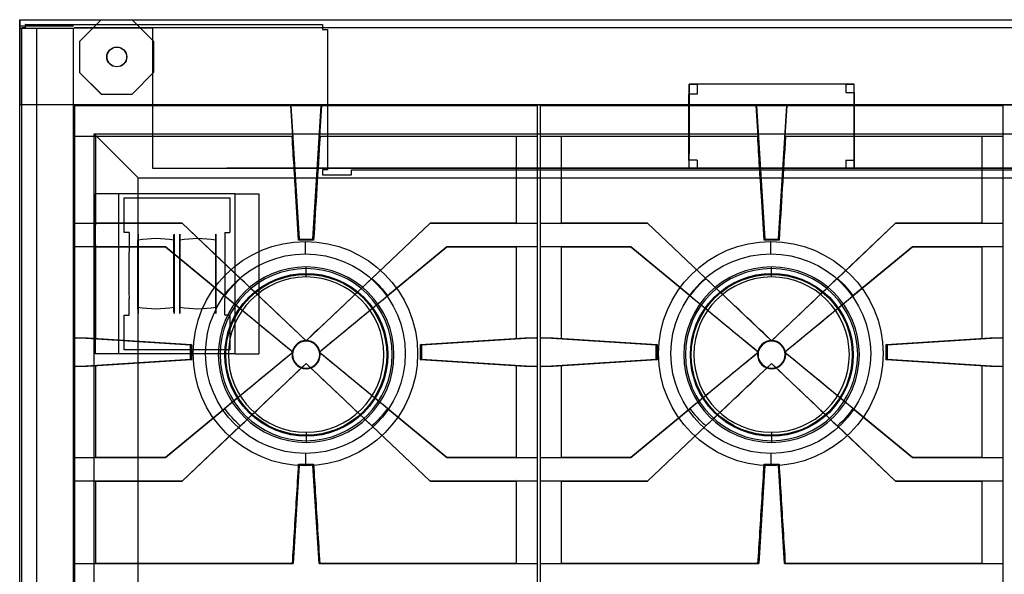
# Model space of a CAD drawing. Units: millimetres. Extents: x -456 to 455, y -380 to 366.
# Drawn here: x -456 to 141, y 30 to 366 of the extents above; entities that cross this region are included whole.
import ezdxf

# ---------------------------------------------------------------- set-up
doc = ezdxf.new("R2010")
doc.units = ezdxf.units.MM
doc.layers.add('11', color=7, linetype='Continuous', true_color=0xffffff)

msp = doc.modelspace()

# ---------------------------------------------------------------- linework, layer by layer
at = {"layer": '11', "color": 252, "linetype": 'Continuous', "lineweight": 25}
for p, q in [((-455.5, 366.3, 549.7), (455.5, 366.3, 549.7)), ((-455.5, 366.3, 522.9), (455.5, 366.3, 522.9)), ((-455.5, 366.3, 522.9), (-455.5, 314.9, 522.9)), ((-455.5, 366.3, 549.7), (-455.5, 366.3, 522.9)), ((-455.5, 314.9, 549.7), (-455.5, 366.3, 549.7)), ((-455.5, 362.5, -318), (-455.5, 362.5, 520.7)), ((-455.5, 362.5, 520.7), (-455.5, 361.2, 520.7)), ((-455.5, 362.5, 520.7), (-423, 362.5, 520.7)), ((-455.5, 362.5, -318), (-455.5, 361.2, -318)), ((-455.5, 362.5, -318), (-423, 362.5, -318)), ((-455.5, -255.2, -319.3), (-455.5, 361.2, -319.3)), ((-455.5, -256.5, 522.7), (-455.5, 361.2, 522.7)), ((-455.5, 361.2, 522.7), (-423, 361.2, 522.7)), ((-455.5, 361.2, 522.7), (-455.5, 361.2, 520.7)), ((-455.5, 361.2, -319.3), (-445.1, 361.2, -319.3)), ((-455.5, 361.2, -319.3), (-455.5, 361.2, -318)), ((-454.22, -247.5, -316.36), (-454.22, 361.3, -316.36)), ((-452.12, 361.3, -316.36), (-454.22, 361.3, -316.36)), ((-454.18, 361.3, -289.76), (-454.22, 361.3, -316.36)), ((-454.18, -247.5, -289.76), (-454.18, 361.3, -289.76)), ((-452.12, 363.4, -316.36), (-272.12, 363.4, -316.61)), ((-452.12, 363.4, -316.36), (-452.12, 361.3, -316.36)), ((-452.08, 363.4, -289.76), (-452.12, 363.4, -316.36)), ((-452.08, 363.4, -289.76), (-272.08, 363.4, -290.01)), ((-445.1, -160.2, -319.3), (-445.1, 361.2, -319.3)), ((-423, 362.5, -318), (-423, 362.5, 520.7)), ((-423, -256.5, 522.7), (-423, 361.2, 522.7)), ((-422.5, 361.3, -177.5), (-375.1, 361.3, -177.5)), ((-422.5, 361.3, 535.5), (-422.5, 361.3, -177.5)), ((422.5, 361.3, 535.5), (-422.5, 361.3, 535.5)), ((-375.1, 361.3, -179.5), (-375.1, 361.3, -177.5)), ((-375.1, 361.3, -179.5), (-375.1, 276.2, -179.5)), ((280, 361.3, -179.5), (-375.1, 361.3, -179.5)), ((-272.08, 363.4, -290.01), (-272.12, 363.4, -316.61)), ((-272.12, 363.4, -316.61), (-272.12, 360.4, -316.61)), ((-272.12, 360.4, -316.61), (-269.12, 360.4, -316.62)), ((-269.12, 360.4, -316.62), (-269.12, 275.2, -316.62)), ((-269.08, 360.4, -290.02), (-269.12, 360.4, -316.62)), ((-269.08, 360.4, -290.02), (-269.08, 275.2, -290.02)), ((-50, 276.2, -270.6), (-50, 327.2, -270.6)), ((-50, 327.2, -270.6), (-45, 327.2, -270.6)), ((-50, 327.2, -179.6), (-50, 327.2, -270.6)), ((-50, 327.2, -179.6), (-50, 285.2, -179.6)), ((-40, 327.2, -179.6), (-50, 327.2, -179.6)), ((-45, 327.2, -270.6), (-45, 327.2, -274.1)), ((-45, 327.2, -274.1), (-45, 321.2, -274.1)), ((45, 327.2, -274.1), (-45, 327.2, -274.1)), ((40, 327.2, -172.6), (-40, 327.2, -172.6)), ((-40, 327.2, -179.6), (-40, 327.2, -172.6)), ((40, 327.2, -179.6), (40, 327.2, -172.6)), ((50, 327.2, -179.6), (40, 327.2, -179.6)), ((45, 327.2, -270.6), (45, 327.2, -274.1)), ((45, 327.2, -270.6), (50, 327.2, -270.6)), ((45, 327.2, -274.1), (45, 322.2, -274.1)), ((45, 322.2, -274.1), (50.2, 322.2, -274.1)), ((50, 276.2, -270.6), (50, 327.2, -270.6)), ((50, 327.2, -270.6), (50, 327.2, -179.6)), ((50, 285.2, -179.6), (50, 327.2, -179.6)), ((50.2, 281.2, -274.1), (50.2, 322.2, -274.1)), ((-45, 321.2, -274.1), (-50.2, 321.2, -274.1)), ((-50.2, 281.2, -274.1), (-50.2, 321.2, -274.1)), ((-455.5, 314.9, 522.9), (455.5, 314.9, 522.9)), ((-455.5, 314.9, 549.7), (455.5, 314.9, 549.7)), ((-455.5, 314.9, 522.9), (-455.5, 314.9, 549.7)), ((-422, 314.7, 505.9), (-422, 314.7, 510.9)), ((-422, 296.6, 505.9), (-422, 314.7, 505.9)), ((-422, -256.5, 510.9), (-422, 314.7, 510.9)), ((-422, 314.7, 510.9), (422, 314.7, 510.9)), ((-422, 296.6, 490.9), (-422, 296.6, 505.9)), ((-422, -238.4, 490.9), (-422, 296.6, 490.9)), ((-383.69, 270.49, 472.9), (-410.3, 297.1, 510.9)), ((-410.3, -238.9, 510.9), (-410.3, 297.1, 510.9)), ((-410.3, 297.1, 510.9), (410.3, 297.1, 510.9)), ((-45, 281.2, -274.1), (-50.2, 281.2, -274.1)), ((-50, 276.2, -231.6), (-50, 285.2, -231.6)), ((-50, 285.2, -231.6), (-50, 285.2, -179.6)), ((-45, 281.2, -274.1), (-45, 276.2, -274.1)), ((45, 281.2, -274.1), (45, 276.2, -274.1)), ((45, 281.2, -274.1), (50.2, 281.2, -274.1)), ((50, 285.2, -231.6), (50, 276.2, -231.6)), ((50, 285.2, -179.6), (50, 285.2, -231.6)), ((-375.1, 276.2, -179.5), (280, 276.2, -179.5)), ((-375.1, 276.2, -179.5), (-375.1, 276.2, -191.5)), ((-375.1, 276.2, -191.5), (280, 276.2, -191.5)), ((-330, 276.2, -313.6), (300, 276.2, -313.6)), ((300, 276.2, -210.6), (-330, 276.2, -210.6)), ((-330, 276.2, -210.6), (-330, 276.2, -313.6)), ((-269.12, 275.2, -316.62), (-272.12, 275.2, -316.61)), ((-272.12, 275.2, -316.61), (-272.12, 272.2, -316.61)), ((-269.08, 275.2, -290.02), (-269.12, 275.2, -316.62)), ((-254.52, 275.2, -316.64), (254.48, 275.2, -317.36)), ((-254.48, 275.2, -290.04), (-254.52, 275.2, -316.64)), ((-254.52, 272.2, -316.64), (-254.52, 275.2, -316.64)), ((-254.48, 275.2, -290.04), (254.51, 275.2, -290.76)), ((-50, 276.2, -231.6), (-50, 276.2, -270.6)), ((45, 276.2, -274.1), (-45, 276.2, -274.1)), ((50, 276.2, -231.6), (50, 276.2, -270.6)), ((-383.69, -212.29, 472.9), (-383.69, 270.49, 472.9)), ((-383.69, 270.49, 472.9), (383.69, 270.49, 472.9)), ((-272.12, 272.2, -316.61), (-254.52, 272.2, -316.64)), ((-409.82, 260.7, -316.42), (-409.84, 260.7, -331.42)), ((-409.84, 260.7, -331.42), (-409.84, 163.7, -331.42)), ((-395.52, 260.7, -316.44), (-409.82, 260.7, -316.42)), ((-409.82, 260.7, -316.42), (-409.82, 163.7, -316.42)), ((-395.52, 163.7, -316.44), (-395.52, 260.7, -316.44)), ((-395.51, 260.7, -305.44), (-395.52, 260.7, -316.44)), ((-395.51, 163.7, -305.44), (-395.51, 260.7, -305.44)), ((-324.91, 260.7, -305.54), (-395.51, 260.7, -305.44)), ((-392.22, 237.2, -311.44), (-392.22, 258.2, -311.44)), ((-392.22, 258.2, -311.44), (-328.22, 258.2, -311.53)), ((-328.22, 258.2, -311.53), (-328.22, 237.2, -311.53)), ((-324.92, 163.7, -316.54), (-324.92, 260.7, -316.54)), ((-324.92, 260.7, -316.54), (-324.91, 260.7, -305.54)), ((-324.92, 260.7, -316.54), (-310.62, 260.7, -316.56)), ((-324.91, 163.7, -305.54), (-324.91, 260.7, -305.54)), ((-310.64, 260.7, -331.56), (-310.62, 260.7, -316.56)), ((-310.64, 260.7, -331.56), (-310.64, 163.7, -331.56)), ((-310.62, 260.7, -316.56), (-310.62, 163.7, -316.56)), ((-389.22, 237.2, -311.45), (-392.22, 237.2, -311.44)), ((-389.24, 237.2, -331.45), (-389.28, 227.1, -357.27)), ((-389.22, 237.2, -311.45), (-389.24, 237.2, -331.45)), ((-331.24, 237.2, -331.53), (-331.28, 227.1, -357.36)), ((-331.22, 237.2, -311.53), (-331.24, 237.2, -331.53)), ((-331.22, 237.2, -311.53), (-328.22, 237.2, -311.53)), ((-389.24, 187.2, -331.45), (-389.28, 197.3, -357.27)), ((-331.24, 187.2, -331.53), (-331.28, 197.3, -357.36)), ((-392.22, 187.2, -311.44), (-389.22, 187.2, -311.45)), ((-392.22, 166.2, -311.44), (-392.22, 187.2, -311.44)), ((-389.22, 187.2, -311.45), (-389.24, 187.2, -331.45)), ((-331.22, 187.2, -311.53), (-331.24, 187.2, -331.53)), ((-328.22, 187.2, -311.53), (-331.22, 187.2, -311.53)), ((-328.22, 187.2, -311.53), (-328.22, 166.2, -311.53)), ((-281.97, 171.42, 494.52), (-281.97, 171.75, 481.72)), ((0, 171.42, 494.52), (0, 171.75, 481.72)), ((-409.82, 163.7, -316.42), (-409.84, 163.7, -331.42)), ((-395.52, 163.7, -316.44), (-409.82, 163.7, -316.42)), ((-395.51, 163.7, -305.44), (-395.52, 163.7, -316.44)), ((-324.91, 163.7, -305.54), (-395.51, 163.7, -305.44)), ((-328.22, 166.2, -311.53), (-392.22, 166.2, -311.44)), ((-324.92, 163.7, -316.54), (-324.91, 163.7, -305.54)), ((-324.92, 163.7, -316.54), (-310.62, 163.7, -316.56)), ((-310.64, 163.7, -331.56), (-310.62, 163.7, -316.56)), ((-281.97, 154.98, 494.52), (-281.97, 154.65, 481.72)), ((0, 154.98, 494.52), (0, 154.65, 481.72))]:
    msp.add_line(p, q, dxfattribs=at)
at = {"layer": '11', "color": 2, "linetype": 'Continuous', "lineweight": 25}
for p, q in [((-406.09, 366.2, -338.07), (-419.25, 353, -338.06)), ((-406.07, 366.2, -322.07), (-419.23, 353, -322.06)), ((-406.07, 366.2, -322.07), (-406.09, 366.2, -338.07)), ((-406.09, 366.2, -338.07), (-387.45, 366.2, -338.1)), ((-406.07, 366.2, -322.07), (-387.43, 366.2, -322.1)), ((-387.43, 366.2, -322.1), (-387.45, 366.2, -338.1)), ((-374.25, 353.04, -338.12), (-387.45, 366.2, -338.1)), ((-374.23, 353.04, -322.12), (-387.43, 366.2, -322.1)), ((-419.23, 353, -322.06), (-419.25, 353, -338.06)), ((-419.25, 353, -338.06), (-419.25, 334.36, -338.06)), ((-419.23, 353, -322.06), (-419.23, 334.36, -322.06)), ((-374.23, 353.04, -322.12), (-374.25, 353.04, -338.12)), ((-374.25, 334.4, -338.12), (-374.25, 353.04, -338.12)), ((-374.23, 334.4, -322.12), (-374.23, 353.04, -322.12)), ((-419.23, 334.36, -322.06), (-419.25, 334.36, -338.06)), ((-419.25, 334.36, -338.06), (-406.05, 321.2, -338.07)), ((-419.23, 334.36, -322.06), (-406.03, 321.2, -322.07)), ((-387.41, 321.2, -338.1), (-374.25, 334.4, -338.12)), ((-387.39, 321.2, -322.1), (-374.23, 334.4, -322.12)), ((-374.23, 334.4, -322.12), (-374.25, 334.4, -338.12)), ((-406.03, 321.2, -322.07), (-406.05, 321.2, -338.07)), ((-406.05, 321.2, -338.07), (-387.41, 321.2, -338.1)), ((-406.03, 321.2, -322.07), (-387.39, 321.2, -322.1)), ((-387.39, 321.2, -322.1), (-387.41, 321.2, -338.1))]:
    msp.add_line(p, q, dxfattribs=at)
at = {"layer": '11', "color": 155, "linetype": 'Continuous', "lineweight": 25}
for p, q in [((-396.74, 349.7, -325.59), (-396.58, 349.7, -213.89)), ((-396.74, 337.7, -325.59), (-396.58, 337.7, -213.89))]:
    msp.add_line(p, q, dxfattribs=at)
at = {"layer": '11', "color": 8, "linetype": 'Continuous', "lineweight": 25}
for p, q in [((-422, 314.2, 551.25), (-291.26, 314.2, 551.25)), ((-422, 314.2, 551.25), (-422, 314.2, 509.25)), ((-422, 314.2, 509.25), (-401, 314.2, 509.25)), ((-422, 295.45, 551.25), (-422, 314.2, 551.25)), ((-401, 314.2, 530.25), (-163, 314.2, 530.25)), ((-401, 314.2, 509.25), (-401, 314.2, 530.25)), ((-291.15, 314.2, 554.25), (-291.26, 314.2, 551.25)), ((-290.11, 295.45, 551.25), (-291.26, 314.2, 551.25)), ((-291.15, 314.2, 554.25), (-286.15, 233.31, 554.25)), ((-291.15, 314.2, 554.25), (-272.85, 314.2, 554.25)), ((-277.85, 233.31, 554.25), (-272.85, 314.2, 554.25)), ((-272.74, 314.2, 551.25), (-273.89, 295.45, 551.25)), ((-272.74, 314.2, 551.25), (-272.85, 314.2, 554.25)), ((-272.74, 314.2, 551.25), (-142, 314.2, 551.25)), ((-163, 314.2, 509.25), (-163, 314.2, 530.25)), ((-142, 314.2, 509.25), (-163, 314.2, 509.25)), ((-142, 314.2, 551.25), (-142, 314.2, 509.25)), ((-142, 314.2, 551.25), (-142, 295.45, 551.25)), ((-140, 314.2, 551.25), (-9.26, 314.2, 551.25)), ((-140, 314.2, 551.25), (-140, 314.2, 509.25)), ((-140, 314.2, 509.25), (-119, 314.2, 509.25)), ((-140, 295.45, 551.25), (-140, 314.2, 551.25)), ((-119, 314.2, 530.25), (119, 314.2, 530.25)), ((-119, 314.2, 509.25), (-119, 314.2, 530.25)), ((-9.15, 314.2, 554.25), (-9.26, 314.2, 551.25)), ((-8.11, 295.45, 551.25), (-9.26, 314.2, 551.25)), ((-9.15, 314.2, 554.25), (-4.15, 233.31, 554.25)), ((-9.15, 314.2, 554.25), (9.15, 314.2, 554.25)), ((4.15, 233.31, 554.25), (9.15, 314.2, 554.25)), ((9.26, 314.2, 551.25), (8.11, 295.45, 551.25)), ((9.26, 314.2, 551.25), (9.15, 314.2, 554.25)), ((9.26, 314.2, 551.25), (140, 314.2, 551.25)), ((119, 314.2, 509.25), (119, 314.2, 530.25)), ((140, 314.2, 509.25), (119, 314.2, 509.25)), ((140, 314.2, 551.25), (140, 314.2, 509.25)), ((140, 314.2, 551.25), (140, 295.45, 551.25)), ((-422, 295.45, 542.75), (-422, 295.45, 551.25)), ((-422, 242.91, 542.75), (-422, 295.45, 542.75)), ((-422, -235.45, 527.25), (-422, 295.45, 527.25)), ((-409.35, 295.45, 542.75), (-422, 295.45, 542.75)), ((-290.11, 295.45, 551.25), (-422, 295.45, 551.25)), ((-409.35, 242.91, 542.75), (-409.35, 295.45, 542.75)), ((-290.43, 295.45, 542.75), (-290.11, 295.45, 551.25)), ((-273.89, 295.45, 551.25), (-273.57, 295.45, 542.75)), ((-142, 295.45, 551.25), (-273.89, 295.45, 551.25)), ((-154.65, 295.45, 542.75), (-154.65, 242.91, 542.75)), ((-142, 295.45, 542.75), (-154.65, 295.45, 542.75)), ((-142, 295.45, 542.75), (-142, 242.91, 542.75)), ((-142, 295.45, 542.75), (-142, 295.45, 551.25)), ((-140, 295.45, 542.75), (-140, 295.45, 551.25)), ((-140, 242.91, 542.75), (-140, 295.45, 542.75)), ((-127.35, 295.45, 542.75), (-140, 295.45, 542.75)), ((-8.11, 295.45, 551.25), (-140, 295.45, 551.25)), ((-127.35, 242.91, 542.75), (-127.35, 295.45, 542.75)), ((-8.43, 295.45, 542.75), (-8.11, 295.45, 551.25)), ((8.11, 295.45, 551.25), (8.43, 295.45, 542.75)), ((140, 295.45, 551.25), (8.11, 295.45, 551.25)), ((127.35, 295.45, 542.75), (127.35, 242.91, 542.75)), ((140, 295.45, 542.75), (127.35, 295.45, 542.75)), ((140, 295.45, 542.75), (140, 242.91, 542.75)), ((140, 295.45, 542.75), (140, 295.45, 551.25)), ((-422, 242.91, 554.25), (-422, 242.91, 542.75)), ((-422, 242.91, 554.25), (-357.15, 242.91, 554.25)), ((-422, 228.51, 554.25), (-422, 242.91, 554.25)), ((-422, 242.91, 542.75), (-409.35, 242.91, 542.75)), ((-357.15, 242.91, 542.75), (-409.35, 242.91, 542.75)), ((-409.35, 242.1, 527.25), (-409.25, 242.1, 527.25)), ((-282, 171.6, 542.75), (-357.15, 242.91, 542.75)), ((-357.15, 242.91, 554.25), (-357.15, 242.91, 542.75)), ((-357.15, 242.91, 554.25), (-321.87, 209.44, 554.25)), ((-206.85, 242.91, 542.75), (-282, 171.6, 542.75)), ((-242.13, 209.44, 554.25), (-206.85, 242.91, 554.25)), ((-154.65, 242.91, 542.75), (-206.85, 242.91, 542.75)), ((-206.85, 242.91, 554.25), (-206.85, 242.91, 542.75)), ((-206.85, 242.91, 554.25), (-142, 242.91, 554.25)), ((-154.75, 242.1, 527.25), (-154.65, 242.1, 527.25)), ((-154.65, 242.91, 542.75), (-142, 242.91, 542.75)), ((-142, 242.91, 554.25), (-142, 228.51, 554.25)), ((-142, 242.91, 542.75), (-142, 242.91, 554.25)), ((-140, 242.91, 554.25), (-140, 242.91, 542.75)), ((-140, 242.91, 554.25), (-75.15, 242.91, 554.25)), ((-140, 228.51, 554.25), (-140, 242.91, 554.25)), ((-140, 242.91, 542.75), (-127.35, 242.91, 542.75)), ((-75.15, 242.91, 542.75), (-127.35, 242.91, 542.75)), ((-127.35, 242.1, 527.25), (-127.25, 242.1, 527.25)), ((0, 171.6, 542.75), (-75.15, 242.91, 542.75)), ((-75.15, 242.91, 554.25), (-75.15, 242.91, 542.75)), ((-75.15, 242.91, 554.25), (-39.87, 209.44, 554.25)), ((75.15, 242.91, 542.75), (0, 171.6, 542.75)), ((39.87, 209.44, 554.25), (75.15, 242.91, 554.25)), ((127.35, 242.91, 542.75), (75.15, 242.91, 542.75)), ((75.15, 242.91, 554.25), (75.15, 242.91, 542.75)), ((75.15, 242.91, 554.25), (140, 242.91, 554.25)), ((127.35, 242.91, 542.75), (140, 242.91, 542.75)), ((140, 242.91, 554.25), (140, 228.51, 554.25)), ((140, 242.91, 542.75), (140, 242.91, 554.25)), ((-286.15, 233.31, 554.25), (-286.55, 232.71, 542.75)), ((-277.45, 232.71, 542.75), (-286.55, 232.71, 542.75)), ((-286.15, 233.31, 554.25), (-277.85, 233.31, 554.25)), ((-277.45, 232.71, 542.75), (-277.85, 233.31, 554.25)), ((-4.15, 233.31, 554.25), (-4.55, 232.71, 542.75)), ((4.55, 232.71, 542.75), (-4.55, 232.71, 542.75)), ((-4.15, 233.31, 554.25), (4.15, 233.31, 554.25)), ((4.55, 232.71, 542.75), (4.15, 233.31, 554.25)), ((-422, 228.51, 542.75), (-422, 228.51, 554.25)), ((-422, 173.33, 542.75), (-422, 228.51, 542.75)), ((-367.26, 228.51, 554.25), (-422, 228.51, 554.25)), ((-409.35, 228.51, 542.75), (-422, 228.51, 542.75)), ((-409.25, 229.32, 527.25), (-409.35, 229.32, 527.25)), ((-409.35, 228.51, 542.75), (-367.26, 228.51, 542.75)), ((-409.35, 173.01, 542.75), (-409.35, 228.51, 542.75)), ((-367.26, 228.51, 542.75), (-289.86, 164.7, 542.75)), ((-367.26, 228.51, 554.25), (-367.26, 228.51, 542.75)), ((-331.26, 198.83, 554.25), (-367.26, 228.51, 554.25)), ((-274.14, 164.7, 542.75), (-196.74, 228.51, 542.75)), ((-196.74, 228.51, 554.25), (-232.74, 198.83, 554.25)), ((-196.74, 228.51, 542.75), (-154.65, 228.51, 542.75)), ((-196.74, 228.51, 554.25), (-196.74, 228.51, 542.75)), ((-142, 228.51, 554.25), (-196.74, 228.51, 554.25)), ((-154.65, 229.32, 527.25), (-154.75, 229.32, 527.25)), ((-154.65, 228.51, 542.75), (-154.65, 173.01, 542.75)), ((-142, 228.51, 542.75), (-154.65, 228.51, 542.75)), ((-142, 228.51, 542.75), (-142, 173.33, 542.75)), ((-142, 228.51, 554.25), (-142, 228.51, 542.75)), ((-140, 228.51, 542.75), (-140, 228.51, 554.25)), ((-140, 173.33, 542.75), (-140, 228.51, 542.75)), ((-85.26, 228.51, 554.25), (-140, 228.51, 554.25)), ((-127.35, 228.51, 542.75), (-140, 228.51, 542.75)), ((-127.25, 229.32, 527.25), (-127.35, 229.32, 527.25)), ((-127.35, 228.51, 542.75), (-85.26, 228.51, 542.75)), ((-127.35, 173.01, 542.75), (-127.35, 228.51, 542.75)), ((-85.26, 228.51, 542.75), (-7.86, 164.7, 542.75)), ((-85.26, 228.51, 554.25), (-85.26, 228.51, 542.75)), ((-49.26, 198.83, 554.25), (-85.26, 228.51, 554.25)), ((7.86, 164.7, 542.75), (85.26, 228.51, 542.75)), ((85.26, 228.51, 554.25), (49.26, 198.83, 554.25)), ((85.26, 228.51, 542.75), (127.35, 228.51, 542.75)), ((85.26, 228.51, 554.25), (85.26, 228.51, 542.75)), ((140, 228.51, 554.25), (85.26, 228.51, 554.25)), ((127.35, 228.51, 542.75), (127.35, 173.01, 542.75)), ((140, 228.51, 542.75), (127.35, 228.51, 542.75)), ((140, 228.51, 542.75), (140, 173.33, 542.75)), ((140, 228.51, 554.25), (140, 228.51, 542.75)), ((-422, 173.33, 554.25), (-422, 173.33, 542.75)), ((-422, 173.33, 554.25), (-421.57, 173.33, 554.25)), ((-422, 156.08, 554.25), (-422, 173.33, 554.25)), ((-422, 173.33, 542.75), (-414.49, 173.33, 542.75)), ((-352, 169.03, 554.25), (-421.57, 173.33, 554.25)), ((-414.49, 173.33, 542.75), (-351.4, 169.43, 542.75)), ((-414.49, 173.33, 542.75), (-409.35, 173.01, 542.75)), ((-414.49, 173.33, 542.75), (-414.49, 173.33, 542.75)), ((-212.6, 169.43, 542.75), (-149.51, 173.33, 542.75)), ((-142.43, 173.33, 554.25), (-212, 169.03, 554.25)), ((-154.65, 173.01, 542.75), (-149.51, 173.33, 542.75)), ((-149.51, 173.33, 542.75), (-149.51, 173.33, 542.75)), ((-149.51, 173.33, 542.75), (-142, 173.33, 542.75)), ((-142.43, 173.33, 554.25), (-142, 173.33, 554.25)), ((-142, 173.33, 554.25), (-142, 156.08, 554.25)), ((-142, 173.33, 542.75), (-142, 173.33, 554.25)), ((-140, 173.33, 554.25), (-140, 173.33, 542.75)), ((-140, 173.33, 554.25), (-139.57, 173.33, 554.25)), ((-140, 156.08, 554.25), (-140, 173.33, 554.25)), ((-140, 173.33, 542.75), (-132.49, 173.33, 542.75)), ((-70, 169.03, 554.25), (-139.57, 173.33, 554.25)), ((-132.49, 173.33, 542.75), (-69.4, 169.43, 542.75)), ((-132.49, 173.33, 542.75), (-127.35, 173.01, 542.75)), ((-132.49, 173.33, 542.75), (-132.49, 173.33, 542.75)), ((69.4, 169.43, 542.75), (132.49, 173.33, 542.75)), ((139.57, 173.33, 554.25), (70, 169.03, 554.25)), ((127.35, 173.01, 542.75), (132.49, 173.33, 542.75)), ((132.49, 173.33, 542.75), (132.49, 173.33, 542.75)), ((132.49, 173.33, 542.75), (140, 173.33, 542.75)), ((139.57, 173.33, 554.25), (140, 173.33, 554.25)), ((140, 173.33, 554.25), (140, 156.08, 554.25)), ((140, 173.33, 542.75), (140, 173.33, 554.25)), ((-351.4, 169.43, 542.75), (-352, 169.03, 554.25)), ((-352, 160.38, 554.25), (-352, 169.03, 554.25)), ((-351.4, 169.43, 542.75), (-351.4, 169.43, 542.75)), ((-351.4, 169.43, 542.75), (-351.4, 159.98, 542.75)), ((-282, 171.6, 552.77), (-282, 171.6, 542.75)), ((-212, 169.03, 554.25), (-212.6, 169.43, 542.75)), ((-212.6, 169.43, 542.75), (-212.6, 169.43, 542.75)), ((-212.6, 159.98, 542.75), (-212.6, 169.43, 542.75)), ((-212, 169.03, 554.25), (-212, 160.38, 554.25)), ((-127.35, 170.27, 527.25), (-127.3, 170.27, 527.25)), ((-69.4, 169.43, 542.75), (-70, 169.03, 554.25)), ((-70, 160.38, 554.25), (-70, 169.03, 554.25)), ((-69.4, 169.43, 542.75), (-69.4, 169.43, 542.75)), ((-69.4, 169.43, 542.75), (-69.4, 159.98, 542.75)), ((0, 171.6, 552.77), (0, 171.6, 542.75)), ((70, 169.03, 554.25), (69.4, 169.43, 542.75)), ((69.4, 169.43, 542.75), (69.4, 169.43, 542.75)), ((69.4, 159.98, 542.75), (69.4, 169.43, 542.75)), ((70, 169.03, 554.25), (70, 160.38, 554.25)), ((-289.86, 164.7, 542.75), (-367.26, 100.9, 542.75)), ((-289.86, 164.7, 552.78), (-289.86, 164.7, 542.75)), ((-196.74, 100.9, 542.75), (-274.14, 164.7, 542.75)), ((-274.14, 164.7, 552.78), (-274.14, 164.7, 542.75)), ((-7.86, 164.7, 542.75), (-85.26, 100.9, 542.75)), ((-7.86, 164.7, 552.78), (-7.86, 164.7, 542.75)), ((85.26, 100.9, 542.75), (7.86, 164.7, 542.75)), ((7.86, 164.7, 552.78), (7.86, 164.7, 542.75)), ((-422, 156.08, 542.75), (-422, 156.08, 554.25)), ((-422, 100.9, 542.75), (-422, 156.08, 542.75)), ((-421.57, 156.08, 554.25), (-422, 156.08, 554.25)), ((-414.49, 156.08, 542.75), (-422, 156.08, 542.75)), ((-421.57, 156.08, 554.25), (-352, 160.38, 554.25)), ((-351.4, 159.98, 542.75), (-414.49, 156.08, 542.75)), ((-409.35, 156.4, 542.75), (-414.49, 156.08, 542.75)), ((-414.49, 156.08, 542.75), (-414.49, 156.08, 542.75)), ((-409.35, 100.9, 542.75), (-409.35, 156.4, 542.75)), ((-357.15, 86.5, 542.75), (-282, 157.81, 542.75)), ((-352, 160.38, 554.25), (-351.4, 159.98, 542.75)), ((-351.4, 159.98, 542.75), (-351.4, 159.98, 542.75)), ((-282, 157.81, 542.75), (-206.85, 86.5, 542.75)), ((-282, 157.81, 552.77), (-282, 157.81, 542.75)), ((-212.6, 159.98, 542.75), (-212, 160.38, 554.25)), ((-149.51, 156.08, 542.75), (-212.6, 159.98, 542.75)), ((-212.6, 159.98, 542.75), (-212.6, 159.98, 542.75)), ((-212, 160.38, 554.25), (-142.43, 156.08, 554.25)), ((-149.51, 156.08, 542.75), (-154.65, 156.4, 542.75)), ((-154.65, 156.4, 542.75), (-154.65, 100.9, 542.75)), ((-149.51, 156.08, 542.75), (-149.51, 156.08, 542.75)), ((-142, 156.08, 542.75), (-149.51, 156.08, 542.75)), ((-142, 156.08, 554.25), (-142.43, 156.08, 554.25)), ((-142, 156.08, 542.75), (-142, 100.9, 542.75)), ((-142, 156.08, 554.25), (-142, 156.08, 542.75)), ((-140, 156.08, 542.75), (-140, 156.08, 554.25)), ((-140, 100.9, 542.75), (-140, 156.08, 542.75)), ((-139.57, 156.08, 554.25), (-140, 156.08, 554.25)), ((-132.49, 156.08, 542.75), (-140, 156.08, 542.75)), ((-139.57, 156.08, 554.25), (-70, 160.38, 554.25)), ((-69.4, 159.98, 542.75), (-132.49, 156.08, 542.75)), ((-127.35, 156.4, 542.75), (-132.49, 156.08, 542.75)), ((-132.49, 156.08, 542.75), (-132.49, 156.08, 542.75)), ((-127.3, 159.14, 527.25), (-127.35, 159.14, 527.25)), ((-127.35, 100.9, 542.75), (-127.35, 156.4, 542.75)), ((-75.15, 86.5, 542.75), (0, 157.81, 542.75)), ((-70, 160.38, 554.25), (-69.4, 159.98, 542.75)), ((-69.4, 159.98, 542.75), (-69.4, 159.98, 542.75)), ((0, 157.81, 542.75), (75.15, 86.5, 542.75)), ((0, 157.81, 552.77), (0, 157.81, 542.75)), ((69.4, 159.98, 542.75), (70, 160.38, 554.25)), ((132.49, 156.08, 542.75), (69.4, 159.98, 542.75)), ((69.4, 159.98, 542.75), (69.4, 159.98, 542.75)), ((70, 160.38, 554.25), (139.57, 156.08, 554.25)), ((132.49, 156.08, 542.75), (127.35, 156.4, 542.75)), ((127.35, 156.4, 542.75), (127.35, 100.9, 542.75)), ((132.49, 156.08, 542.75), (132.49, 156.08, 542.75)), ((140, 156.08, 542.75), (132.49, 156.08, 542.75)), ((140, 156.08, 554.25), (139.57, 156.08, 554.25)), ((140, 156.08, 542.75), (140, 100.9, 542.75)), ((140, 156.08, 554.25), (140, 156.08, 542.75)), ((-367.26, 100.9, 554.25), (-331.26, 130.58, 554.25)), ((-232.74, 130.58, 554.25), (-196.74, 100.9, 554.25)), ((-85.26, 100.9, 554.25), (-49.26, 130.58, 554.25)), ((49.26, 130.58, 554.25), (85.26, 100.9, 554.25)), ((-321.87, 119.97, 554.25), (-357.15, 86.5, 554.25)), ((-206.85, 86.5, 554.25), (-242.13, 119.97, 554.25)), ((-39.87, 119.97, 554.25), (-75.15, 86.5, 554.25)), ((75.15, 86.5, 554.25), (39.87, 119.97, 554.25)), ((-422, 100.9, 554.25), (-422, 100.9, 542.75)), ((-422, 100.9, 554.25), (-367.26, 100.9, 554.25)), ((-422, 86.5, 554.25), (-422, 100.9, 554.25)), ((-422, 100.9, 542.75), (-409.35, 100.9, 542.75)), ((-367.26, 100.9, 542.75), (-409.35, 100.9, 542.75)), ((-367.26, 100.9, 554.25), (-367.26, 100.9, 542.75)), ((-286.1, 96.1, 554.25), (-289.83, 36.5, 554.25)), ((-286.5, 96.7, 542.75), (-286.1, 96.1, 554.25)), ((-286.5, 96.7, 542.75), (-277.5, 96.7, 542.75)), ((-277.9, 96.1, 554.25), (-286.1, 96.1, 554.25)), ((-277.9, 96.1, 554.25), (-277.5, 96.7, 542.75)), ((-274.17, 36.5, 554.25), (-277.9, 96.1, 554.25)), ((-154.65, 100.9, 542.75), (-196.74, 100.9, 542.75)), ((-196.74, 100.9, 554.25), (-196.74, 100.9, 542.75)), ((-196.74, 100.9, 554.25), (-142, 100.9, 554.25)), ((-154.75, 100.09, 527.25), (-154.65, 100.09, 527.25)), ((-154.65, 100.9, 542.75), (-142, 100.9, 542.75)), ((-142, 100.9, 554.25), (-142, 86.5, 554.25)), ((-142, 100.9, 542.75), (-142, 100.9, 554.25)), ((-140, 100.9, 554.25), (-140, 100.9, 542.75)), ((-140, 100.9, 554.25), (-85.26, 100.9, 554.25)), ((-140, 86.5, 554.25), (-140, 100.9, 554.25)), ((-140, 100.9, 542.75), (-127.35, 100.9, 542.75)), ((-85.26, 100.9, 542.75), (-127.35, 100.9, 542.75)), ((-85.26, 100.9, 554.25), (-85.26, 100.9, 542.75)), ((-4.1, 96.1, 554.25), (-7.83, 36.5, 554.25)), ((-4.5, 96.7, 542.75), (-4.1, 96.1, 554.25)), ((-4.5, 96.7, 542.75), (4.5, 96.7, 542.75)), ((4.1, 96.1, 554.25), (-4.1, 96.1, 554.25)), ((4.1, 96.1, 554.25), (4.5, 96.7, 542.75)), ((7.83, 36.5, 554.25), (4.1, 96.1, 554.25)), ((127.35, 100.9, 542.75), (85.26, 100.9, 542.75)), ((85.26, 100.9, 554.25), (85.26, 100.9, 542.75)), ((85.26, 100.9, 554.25), (140, 100.9, 554.25)), ((127.35, 100.9, 542.75), (140, 100.9, 542.75)), ((140, 100.9, 554.25), (140, 86.5, 554.25)), ((140, 100.9, 542.75), (140, 100.9, 554.25)), ((-422, 86.5, 542.75), (-422, 86.5, 554.25)), ((-422, 36.5, 542.75), (-422, 86.5, 542.75)), ((-357.15, 86.5, 554.25), (-422, 86.5, 554.25)), ((-409.35, 86.5, 542.75), (-422, 86.5, 542.75)), ((-409.35, 86.5, 542.75), (-357.15, 86.5, 542.75)), ((-409.35, 36.5, 542.75), (-409.35, 86.5, 542.75)), ((-357.15, 86.5, 554.25), (-357.15, 86.5, 542.75)), ((-206.85, 86.5, 542.75), (-154.65, 86.5, 542.75)), ((-206.85, 86.5, 554.25), (-206.85, 86.5, 542.75)), ((-142, 86.5, 554.25), (-206.85, 86.5, 554.25)), ((-154.65, 87.31, 527.25), (-154.75, 87.31, 527.25)), ((-154.65, 86.5, 542.75), (-154.65, 36.5, 542.75)), ((-142, 86.5, 542.75), (-154.65, 86.5, 542.75)), ((-142, 86.5, 542.75), (-142, 36.5, 542.75)), ((-142, 86.5, 554.25), (-142, 86.5, 542.75)), ((-140, 86.5, 542.75), (-140, 86.5, 554.25)), ((-140, 36.5, 542.75), (-140, 86.5, 542.75)), ((-75.15, 86.5, 554.25), (-140, 86.5, 554.25)), ((-127.35, 86.5, 542.75), (-140, 86.5, 542.75)), ((-127.35, 86.5, 542.75), (-75.15, 86.5, 542.75)), ((-127.35, 36.5, 542.75), (-127.35, 86.5, 542.75)), ((-75.15, 86.5, 554.25), (-75.15, 86.5, 542.75)), ((75.15, 86.5, 542.75), (127.35, 86.5, 542.75)), ((75.15, 86.5, 554.25), (75.15, 86.5, 542.75)), ((140, 86.5, 554.25), (75.15, 86.5, 554.25)), ((127.35, 86.5, 542.75), (127.35, 36.5, 542.75)), ((140, 86.5, 542.75), (127.35, 86.5, 542.75)), ((140, 86.5, 542.75), (140, 36.5, 542.75)), ((140, 86.5, 554.25), (140, 86.5, 542.75)), ((-422, 36.5, 554.25), (-422, 36.5, 542.75)), ((-422, 36.5, 554.25), (-289.83, 36.5, 554.25)), ((-422, 23.5, 554.25), (-422, 36.5, 554.25)), ((-422, 36.5, 542.75), (-409.35, 36.5, 542.75)), ((-290.27, 36.5, 542.75), (-409.35, 36.5, 542.75)), ((-289.83, 36.5, 554.25), (-290.27, 36.5, 542.75)), ((-273.73, 36.5, 542.75), (-274.17, 36.5, 554.25)), ((-274.17, 36.5, 554.25), (-142, 36.5, 554.25)), ((-154.65, 36.5, 542.75), (-273.73, 36.5, 542.75)), ((-154.65, 36.5, 542.75), (-142, 36.5, 542.75)), ((-142, 36.5, 554.25), (-142, 23.5, 554.25)), ((-142, 36.5, 542.75), (-142, 36.5, 554.25)), ((-140, 36.5, 554.25), (-140, 36.5, 542.75)), ((-140, 36.5, 554.25), (-7.83, 36.5, 554.25)), ((-140, 23.5, 554.25), (-140, 36.5, 554.25)), ((-140, 36.5, 542.75), (-127.35, 36.5, 542.75)), ((-8.27, 36.5, 542.75), (-127.35, 36.5, 542.75)), ((-7.83, 36.5, 554.25), (-8.27, 36.5, 542.75)), ((8.27, 36.5, 542.75), (7.83, 36.5, 554.25)), ((7.83, 36.5, 554.25), (140, 36.5, 554.25)), ((127.35, 36.5, 542.75), (8.27, 36.5, 542.75)), ((127.35, 36.5, 542.75), (140, 36.5, 542.75)), ((140, 36.5, 554.25), (140, 23.5, 554.25)), ((140, 36.5, 542.75), (140, 36.5, 554.25))]:
    msp.add_line(p, q, dxfattribs=at)
at = {"layer": '11', "color": 37, "linetype": 'Continuous', "lineweight": 25}
for p, q in [((-282.44, 224.3, 480.4), (-282.44, 231.8, 472.9)), ((-0.47, 224.3, 480.4), (-0.47, 231.8, 472.9)), ((-281.97, 215.36, 489.37), (-281.97, 216.4, 483.47)), ((-281.97, 210.3, 494.52), (-281.97, 215.36, 489.37)), ((0, 215.36, 489.37), (0, 216.4, 483.47)), ((0, 210.3, 494.52), (0, 215.36, 489.37)), ((-316.75, 197.96, 496.95), (-316.35, 197.56, 500.55)), ((-34.78, 197.96, 496.95), (-34.38, 197.56, 500.55)), ((-246.99, 128.21, 496.95), (-247.39, 128.61, 500.55)), ((34.97, 128.21, 496.95), (34.57, 128.61, 500.55)), ((-281.97, 116.1, 494.52), (-281.97, 111.04, 489.37)), ((0, 116.1, 494.52), (0, 111.04, 489.37)), ((-281.97, 111.04, 489.37), (-281.97, 110, 483.47)), ((0, 111.04, 489.37), (0, 110, 483.47)), ((-282.44, 103.3, 480.4), (-282.44, 95.8, 472.9)), ((-0.47, 103.3, 480.4), (-0.47, 95.8, 472.9))]:
    msp.add_line(p, q, dxfattribs=at)
at = {"layer": '11', "color": 155, "linetype": 'Continuous', "lineweight": 25, "extrusion": (0.001424, 0, 0.999999)}
for centre in [(-396.27, 343.7, -326.15), (-396.27, 343.7, -214.45)]:
    msp.add_circle(centre, 6, dxfattribs=at)
at = {"layer": '11', "color": 252, "linetype": 'Continuous', "lineweight": 25}
for centre, radius in [((-282.44, 163.8, 472.9), 68), ((-0.47, 163.8, 472.9), 68), ((-282.44, 163.8, 480.4), 60.5), ((-0.47, 163.8, 480.4), 60.5)]:
    msp.add_circle(centre, radius, dxfattribs=at)
at = {"layer": '11', "color": 252, "linetype": 'Continuous', "lineweight": 25, "extrusion": (4.55425e-15, 1.80284e-15, -1)}
for centre, radius in [((281.97, 163.2, -483.47), 53.2), ((281.97, 163.2, -489.37), 52.16), ((0, 163.2, -483.47), 53.2), ((0, 163.2, -489.37), 52.16), ((281.97, 163.2, -494.52), 47.1), ((0, 163.2, -494.52), 47.1), ((281.97, 163.2, -481.72), 8.55), ((281.97, 163.2, -494.52), 8.22), ((0, 163.2, -481.72), 8.55), ((0, 163.2, -494.52), 8.22)]:
    msp.add_circle(centre, radius, dxfattribs=at)
at = {"layer": '11', "color": 252, "linetype": 'Continuous', "lineweight": 25, "extrusion": (-0.999999, 0, 0.001424)}
for centre, radius, start, end in [((-212.2, -348, 358.02), 24, 148.56431, 328.56431), ((-212.2, -348, 336.22), 24, 148.56431, 328.56431), ((-212.2, -348, 358.02), 24, 328.56431, 148.56431), ((-212.2, -348, 336.22), 24, 328.56431, 148.56431), ((-212.2, -352, 388.77), 16, 201.35633, 338.64367), ((-212.2, -352, 330.77), 16, 201.35633, 338.64367)]:
    msp.add_arc(centre, radius, start, end, dxfattribs=at)
at = {"layer": '11', "color": 252, "linetype": 'Continuous', "lineweight": 25, "extrusion": (0.999999, 0, -0.001424)}
for centre, start, end in [((212.2, -348, -383.32), 211.43569, 31.43569), ((212.2, -348, -383.32), 31.43569, 211.43569), ((212.2, -348, -361.52), 211.43569, 31.43569), ((212.2, -348, -361.52), 31.43569, 211.43569)]:
    msp.add_arc(centre, 24, start, end, dxfattribs=at)
at = {"layer": '11', "color": 252, "linetype": 'Continuous', "lineweight": 25, "extrusion": (0.001215, -0.521541, 0.853225)}
for centre in [(-372.52, -34.32, -407.6), (-347.22, -34.39, -407.6)]:
    msp.add_arc(centre, 59.89, 79.35732, 100.32991, dxfattribs=at)
at = {"layer": '11', "color": 37, "linetype": 'Continuous', "lineweight": 25, "extrusion": (4.55425e-15, 1.80284e-15, -1)}
for centre, radius, start, end in [((281.87, 163.09, -496.95), 49.33, 45, 225), ((281.87, 163.09, -500.55), 48.76, 45, 225), ((-0.1, 163.09, -496.95), 49.33, 45, 225), ((-0.1, 163.09, -500.55), 48.76, 45, 225), ((281.87, 163.09, -496.95), 49.33, 225, 45), ((281.87, 163.09, -500.55), 48.76, 225, 45), ((-0.1, 163.09, -496.95), 49.33, 225, 45), ((-0.1, 163.09, -500.55), 48.76, 225, 45)]:
    msp.add_arc(centre, radius, start, end, dxfattribs=at)
at = {"layer": '11', "color": 8, "linetype": 'Continuous', "lineweight": 25, "extrusion": (4.55425e-15, 1.80284e-15, -1)}
for centre, start, end in [((282, 164.7, -554.25), 34.71381, 48.28619), ((282, 164.7, -554.25), 131.71381, 145.28619), ((0, 164.7, -554.25), 34.71381, 48.28619), ((0, 164.7, -554.25), 131.71381, 145.28619), ((282, 164.7, -554.25), 311.71381, 325.28619), ((282, 164.7, -554.25), 214.71381, 228.28619), ((0, 164.7, -554.25), 311.71381, 325.28619), ((0, 164.7, -554.25), 214.71381, 228.28619)]:
    msp.add_arc(centre, 59.92, start, end, dxfattribs=at)
at = {"layer": '11', "color": 8, "linetype": 'Continuous', "lineweight": 25, "extrusion": (0.688355, 0.725374, 0)}
for centre in [(317.93, 1750.5, -69.64), (113.38, 1750.5, 124.47)]:
    msp.add_arc(centre, 1197.74, 270.22698, 272.85779, dxfattribs=at)
at = {"layer": '11', "color": 8, "linetype": 'Continuous', "lineweight": 25, "extrusion": (-0.688355, 0.725374, 0)}
for centre in [(91.18, 1750.5, 318.59), (-113.38, 1750.5, 124.47)]:
    msp.add_arc(centre, 1197.74, 267.14221, 269.77302, dxfattribs=at)
at = {"layer": '11', "color": 8, "linetype": 'Continuous', "lineweight": 25, "extrusion": (-0.636078, -0.771625, 0)}
for centre in [(-322.36, 1750.5, 57.28), (-104.77, 1750.5, -122.09)]:
    msp.add_arc(centre, 1197.74, 267.14221, 269.70985, dxfattribs=at)
at = {"layer": '11', "color": 8, "linetype": 'Continuous', "lineweight": 25, "extrusion": (0.636078, -0.771625, 0)}
for centre in [(-112.83, 1750.5, -301.46), (104.77, 1750.5, -122.09)]:
    msp.add_arc(centre, 1197.74, 270.29015, 272.85779, dxfattribs=at)
at = {"layer": '11', "color": 252, "linetype": 'Continuous', "lineweight": 25, "extrusion": (-0.001215, 0.521541, -0.853225)}
for centre in [(372.33, 35.46, 407.6), (347.03, 35.39, 407.6)]:
    msp.add_arc(centre, 59.89, 259.67009, 280.64268, dxfattribs=at)
at = {"layer": '11', "color": 8, "linetype": 'Continuous', "lineweight": 25, "extrusion": (-0.636078, 0.771625, 0)}
for centre in [(112.83, 1750.5, 311.46), (-104.77, 1750.5, 132.09)]:
    msp.add_arc(centre, 1197.74, 270.29015, 272.85779, dxfattribs=at)
at = {"layer": '11', "color": 8, "linetype": 'Continuous', "lineweight": 25, "extrusion": (0.636078, 0.771625, 0)}
for centre in [(322.36, 1750.5, -47.28), (104.77, 1750.5, 132.09)]:
    msp.add_arc(centre, 1197.74, 267.14221, 269.70985, dxfattribs=at)
at = {"layer": '11', "color": 8, "linetype": 'Continuous', "lineweight": 25, "extrusion": (0.688355, -0.725374, 0)}
for centre in [(-91.18, 1750.5, -308.59), (113.38, 1750.5, -114.47)]:
    msp.add_arc(centre, 1197.74, 267.14221, 269.77302, dxfattribs=at)
at = {"layer": '11', "color": 8, "linetype": 'Continuous', "lineweight": 25, "extrusion": (-0.688355, -0.725374, 0)}
for centre in [(-317.93, 1750.5, 79.64), (-113.38, 1750.5, -114.47)]:
    msp.add_arc(centre, 1197.74, 270.22698, 272.85779, dxfattribs=at)
at = {"layer": '11', "color": 8, "linetype": 'Continuous', "lineweight": 25}
for points, knots in [([(-286.55, 232.71, 542.75), (-287.1, 241.6, 542.75), (-287.65, 250.49, 542.75), (-288.57, 265.39, 542.75), (-288.94, 271.4, 542.75), (-289.69, 283.43, 542.75), (-290.06, 289.44, 542.75), (-290.43, 295.45, 542.75)], [0, 0, 0, 0, 0.424993, 0.424993, 0.712496, 0.712496, 1, 1, 1, 1]), ([(-4.55, 232.71, 542.75), (-5.1, 241.6, 542.75), (-5.65, 250.49, 542.75), (-6.57, 265.39, 542.75), (-6.94, 271.4, 542.75), (-7.69, 283.43, 542.75), (-8.06, 289.44, 542.75), (-8.43, 295.45, 542.75)], [0, 0, 0, 0, 0.424993, 0.424993, 0.712496, 0.712496, 1, 1, 1, 1]), ([(-290.27, 36.5, 542.75), (-289.87, 42.85, 542.75), (-289.47, 49.2, 542.75), (-288.65, 62.41, 542.75), (-288.22, 69.27, 542.75), (-287.36, 82.99, 542.75), (-286.93, 89.84, 542.75), (-286.5, 96.7, 542.75)], [0, 0, 0, 0, 0.316567, 0.316567, 0.658284, 0.658284, 1, 1, 1, 1]), ([(-277.5, 96.7, 542.75), (-277.1, 90.35, 542.75), (-276.7, 84, 542.75), (-275.88, 70.79, 542.75), (-275.45, 63.93, 542.75), (-274.59, 50.21, 542.75), (-274.16, 43.36, 542.75), (-273.73, 36.5, 542.75)], [0, 0, 0, 0, 0.316567, 0.316567, 0.658284, 0.658284, 1, 1, 1, 1]), ([(-8.27, 36.5, 542.75), (-7.87, 42.85, 542.75), (-7.47, 49.2, 542.75), (-6.65, 62.41, 542.75), (-6.22, 69.27, 542.75), (-5.36, 82.99, 542.75), (-4.93, 89.84, 542.75), (-4.5, 96.7, 542.75)], [0, 0, 0, 0, 0.316567, 0.316567, 0.658284, 0.658284, 1, 1, 1, 1]), ([(4.5, 96.7, 542.75), (4.9, 90.35, 542.75), (5.3, 84, 542.75), (6.12, 70.79, 542.75), (6.55, 63.93, 542.75), (7.41, 50.21, 542.75), (7.84, 43.36, 542.75), (8.27, 36.5, 542.75)], [0, 0, 0, 0, 0.316567, 0.316567, 0.658284, 0.658284, 1, 1, 1, 1])]:
    msp.add_open_spline(points, degree=3, knots=knots, dxfattribs=at)
for points in [[(-273.57, 295.45, 542.75), (-274.86, 274.54, 542.75), (-276.16, 253.62, 542.75), (-277.45, 232.71, 542.75)], [(8.43, 295.45, 542.75), (7.14, 274.54, 542.75), (5.84, 253.62, 542.75), (4.55, 232.71, 542.75)], [(-286.55, 232.71, 542.75), (-286.55, 232.71, 542.75), (-286.55, 232.71, 542.75), (-286.55, 232.71, 542.75)], [(-4.55, 232.71, 542.75), (-4.55, 232.71, 542.75), (-4.55, 232.71, 542.75), (-4.55, 232.71, 542.75)], [(4.55, 232.71, 542.75), (4.55, 232.71, 542.75), (4.55, 232.71, 542.75), (4.55, 232.71, 542.75)], [(-286.5, 96.7, 542.75), (-286.5, 96.7, 542.75), (-286.5, 96.7, 542.75), (-286.5, 96.7, 542.75)], [(-277.5, 96.7, 542.75), (-277.5, 96.7, 542.75), (-277.5, 96.7, 542.75), (-277.5, 96.7, 542.75)], [(-4.5, 96.7, 542.75), (-4.5, 96.7, 542.75), (-4.5, 96.7, 542.75), (-4.5, 96.7, 542.75)], [(4.5, 96.7, 542.75), (4.5, 96.7, 542.75), (4.5, 96.7, 542.75), (4.5, 96.7, 542.75)], [(-290.27, 36.5, 542.75), (-290.27, 36.5, 542.75), (-290.27, 36.5, 542.75), (-290.27, 36.5, 542.75)], [(-273.73, 36.5, 542.75), (-273.73, 36.5, 542.75), (-273.73, 36.5, 542.75), (-273.73, 36.5, 542.75)], [(-8.27, 36.5, 542.75), (-8.27, 36.5, 542.75), (-8.27, 36.5, 542.75), (-8.27, 36.5, 542.75)], [(8.27, 36.5, 542.75), (8.27, 36.5, 542.75), (8.27, 36.5, 542.75), (8.27, 36.5, 542.75)]]:
    msp.add_open_spline(points, degree=3, dxfattribs=at)

doc.saveas('drawing.dxf')
